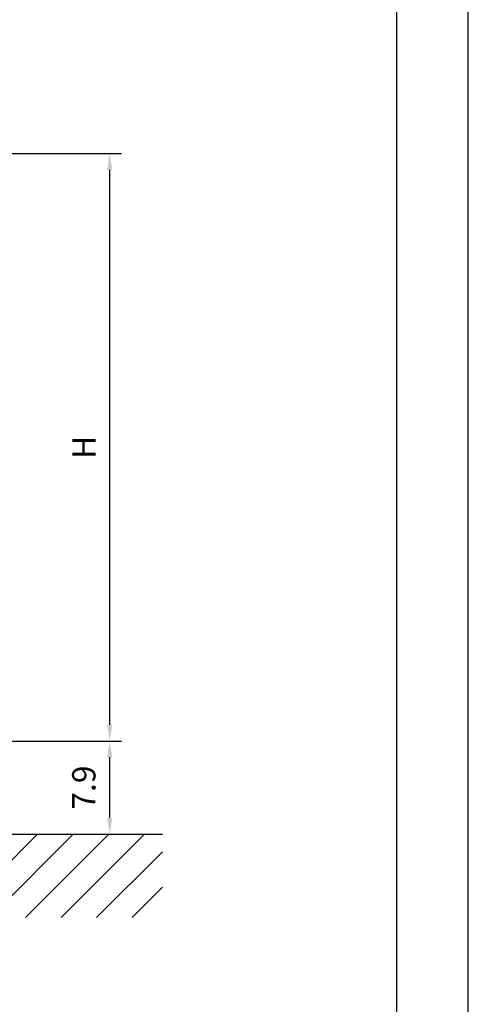
# Model space of a CAD drawing. Extents: x 0 to 10040, y 0 to 6534.
# Drawn here: x 9078 to 10040, y 2307 to 4420 of the extents above; entities that cross this region are included whole.
import ezdxf

# ---------------------------------------------------------------- set-up
doc = ezdxf.new("R2010")
doc.units = 0
doc.header["$LTSCALE"] = 5
doc.header["$MEASUREMENT"] = 0
doc.layers.get('0').update_dxf_attribs({"linetype": 'CONTINUOUS'})
for name, color, linetype in [('4', 3, 'CONTINUOUS'), ('6', 2, 'CONTINUOUS'), ('8', 1, 'CONTINUOUS')]:
    doc.layers.add(name, color=color, linetype=linetype)
doc.styles.add('ISO', font='GENISO.SHX')
doc.dimstyles.new('GEN-ISO', dxfattribs={"dimtxt": 50, "dimasz": 50, "dimexe": 40, "dimexo": 1, "dimgap": 30, "dimtad": 0, "dimtih": 1, "dimtoh": 1, "dimdec": 1, "dimdsep": 46, "dimtxsty": 'ISO', "dimcen": 2, "dimclrd": 256, "dimclre": 256, "dimclrt": 2, "dimadec": 0, "dimazin": 0, "dimtp": 0.1, "dimtm": 0.1, "dimtfac": 0.05, "dimtdec": 1, "dimtix": 1, "dimtmove": 2, "dimatfit": 3, "dimfxl": 1, "dimtolj": 1, "dimarcsym": 0})

# ---------------------------------------------------------------- blocks, each defined once
blk = doc.blocks.new('*D112')
at = {"layer": '8', "color": 3}
for p, q in [((8820.2, 2872.1), (9295.9, 2872.1)), ((9270.9, 2707.1), (9270.9, 2837.1)), ((8964.5, 2672.1), (9295.9, 2672.1))]:
    blk.add_line(p, q, dxfattribs=at)
for points in [[(9276.7, 2837.1), (9265.1, 2837.1), (9270.9, 2872.1)], [(9265.1, 2707.1), (9276.7, 2707.1), (9270.9, 2672.1)]]:
    blk.add_solid(points, dxfattribs=at)
at = {"layer": '8', "color": 2, "insert": (9215.3, 2772.1), "char_height": 50, "attachment_point": 5, "rotation": 90, "style": 'ISO'}
blk.add_mtext('\\A1;7.9', dxfattribs=at)
blk = doc.blocks.new('*D113')
at = {"layer": '8', "color": 3}
for p, q in [((8581.7, 4133.1), (9295.9, 4133.1)), ((9270.9, 2907.1), (9270.9, 4098.1)), ((8821.2, 2872.1), (9295.9, 2872.1))]:
    blk.add_line(p, q, dxfattribs=at)
for points in [[(9276.7, 4098.1), (9265.1, 4098.1), (9270.9, 4133.1)], [(9265.1, 2907.1), (9276.7, 2907.1), (9270.9, 2872.1)]]:
    blk.add_solid(points, dxfattribs=at)
at = {"layer": '8', "color": 2, "insert": (9215.9, 3502.6), "char_height": 50, "attachment_point": 5, "rotation": 90, "style": 'ISO'}
blk.add_mtext('\\A1;{\\Fgeniso.shx;H}', dxfattribs=at)

msp = doc.modelspace()

# ---------------------------------------------------------------- linework, layer by layer
msp.add_line((7703.28, 2672.08), (9384.23, 2672.08))
at = {"layer": '4'}
msp.add_line((10040, 0), (10040, 6534), dxfattribs=at)
at = {"layer": '6', "linetype": 'Continuous'}
msp.add_line((9886, 5792.81), (9886, 748), dxfattribs=at)
at = {"layer": '8'}
for p, q in [((8937.29, 2493.09), (9116.28, 2672.08)), ((9013.65, 2493.09), (9192.64, 2672.08)), ((9090.02, 2493.09), (9269.01, 2672.08)), ((9166.39, 2493.09), (9345.38, 2672.08)), ((9242.76, 2493.09), (9384.23, 2634.56)), ((9319.12, 2493.09), (9384.23, 2558.19))]:
    msp.add_line(p, q, dxfattribs=at)

# ---------------------------------------------------------------- dimensions: what is measured, and where the dimension line sits
for base, p1, p2, text, picture, middle in [((9270.91, 4133.08), (8820.2, 2872.08), (8580.7, 4133.08), '{\\Fgeniso.shx;H}', '*D113', (9215.91, 3502.58)), ((9270.91, 2872.08), (8963.54, 2672.08), (8819.2, 2872.08), '7.9', '*D112', (9215.28, 2772.08))]:
    dim = msp.add_linear_dim(base=base, p1=p1, p2=p2, angle=90, text=text, dimstyle='GEN-ISO', override={"dimasz": 35, "dimexe": 25, "dimtad": 1, "dimtih": 0, "dimtoh": 0, "dimclrd": 3, "dimclre": 3, "dimadec": 2, "dimazin": 2, "dimlwd": 25, "dimlwe": 25}, dxfattribs=at)
    dim.commit()
    dim.dimension.update_dxf_attribs({"geometry": picture, "text_midpoint": middle})

doc.saveas('drawing.dxf')
